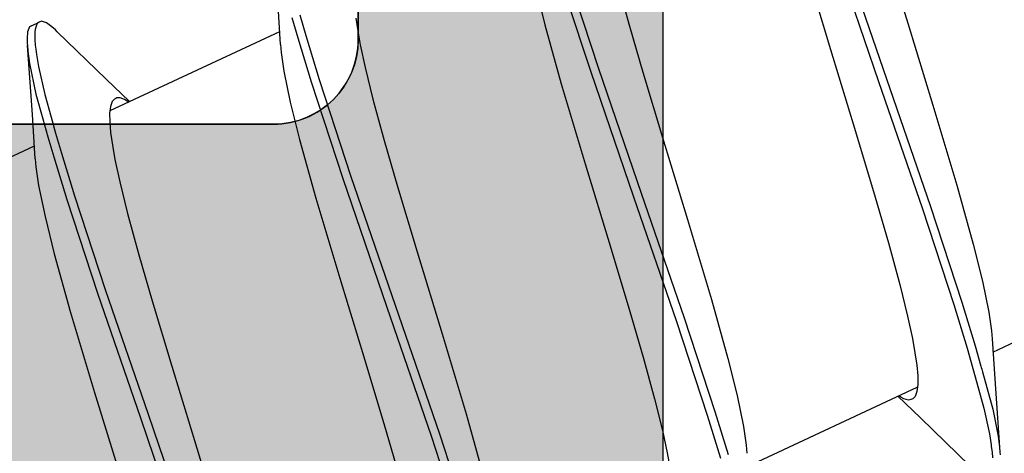
# Model space of a CAD drawing. Extents: x -5290 to -598, y -4609 to 3702.
# Drawn here: x -4914 to -4908, y 709 to 711 of the extents above; entities that cross this region are included whole.
import ezdxf

# ---------------------------------------------------------------- set-up
doc = ezdxf.new("R2010")
doc.units = 0
doc.header["$LTSCALE"] = 5
doc.header["$MEASUREMENT"] = 0
doc.layers.get('0').update_dxf_attribs({"linetype": 'CONTINUOUS'})
doc.layers.add('Al_Solid_Hatch', color=50, linetype='CONTINUOUS')

# ---------------------------------------------------------------- blocks, each defined once
blk = doc.blocks.new('KAW_3001356', base_point=(-72, 55))
at = {"layer": 'Al_Solid_Hatch', "linetype": 'ByBlock'}
h = blk.add_hatch(color=256, dxfattribs=at)
h.dxf.hatch_style = 1
edge = h.paths.add_edge_path(flags=16)
edge.add_arc((-29.6, 79.000001), 0.2, 180.0002147, 225.0001337, ccw=False)
edge.add_line((-29.8, 79), (-29.8, 119))
edge.add_arc((-29.6, 119), 0.2, 89.9999572, 180.0000428, ccw=False)
edge.add_line((-29.6, 119.2), (-28.5, 119.2))
edge.add_arc((-28.5, 119.4), 0.2, 269.9999572, 360.0000428)
edge.add_line((-28.3, 119.4), (-28.3, 119.7))
edge.add_arc((-27.8, 119.7), 0.5, 89.9999572, 180.0000428, ccw=False)
edge.add_line((-27.8, 120.2), (-4, 120.2))
edge.add_arc((-4, 119.7), 0.5, -0.0000428, 90.0000428, ccw=False)
edge.add_line((-3.5, 119.7), (-3.5, 119.4))
edge.add_arc((-3.3, 119.4), 0.2, 179.9999572, 270.0000428)
edge.add_line((-3.3, 119.2), (-2.2, 119.2))
edge.add_arc((-2.2, 119), 0.2, -0.0000428, 90.0000428, ccw=False)
edge.add_line((-2, 119), (-2, 79))
edge.add_arc((-2.2, 79), 0.2, -90.0000428, 0.0000428, ccw=False)
edge.add_line((-2.2, 78.8), (-29.6, 78.8))
edge.add_arc((-29.599999, 79), 0.2, 224.9998663, 269.9997853, ccw=False)
edge = h.paths.add_edge_path()
edge.add_arc((-29.499999, 74.083864), 0.200001, 179.9999451, 274.2645684)
edge.add_arc((-29.5, 74.083863), 0.2, 274.2648032, 368.5294265)
edge.add_line((-29.302212, 74.113527), (-27.94, 74.9))
edge.add_line((-27.94, 74.9), (-27.4, 74.9))
edge.add_arc((-27.4, 74.7), 0.2, -0.0000428, 90.0000428, ccw=False)
edge.add_line((-27.2, 74.7), (-27.2, 71.098192))
edge.add_arc((-27.4, 71.098192), 0.2, 247.4999955, 359.9999713, ccw=False)
edge.add_line((-27.476537, 70.913416), (-28.958091, 71.527096))
edge.add_arc((-29.142867, 71.603633), 0.2, 337.5000596, 517.5000596)
edge.add_line((-29.327643, 71.680169), (-29.963591, 70.578673))
edge.add_line((-29.963591, 70.578673), (-30.326556, 69.95))
edge.add_arc((-30.066749, 69.8), 0.3, 149.9999638, 269.9999176)
edge.add_line((-30.066749, 69.5), (-25.9, 69.5))
edge.add_arc((-25.9, 70), 0.5, 269.9999572, 360.0000428)
edge.add_line((-25.4, 70), (-25.4, 72.3))
edge.add_arc((-24.9, 72.3), 0.5, 89.9999572, 180.0000428, ccw=False)
edge.add_line((-24.9, 72.8), (-23.9, 72.8))
edge.add_arc((-23.9, 73.3), 0.5, 269.9999572, 360.0000428)
edge.add_line((-23.4, 73.3), (-23.4, 73.649896))
edge.add_arc((-23.9, 73.649896), 0.5, 359.9999443, 429.9999884)
edge.add_line((-23.72899, 74.119743), (-25.07101, 74.608198))
edge.add_arc((-24.9, 75.078044), 0.5, 180.0000016, 250.0000457, ccw=False)
edge.add_line((-25.4, 75.078044), (-25.4, 76.5))
edge.add_arc((-24.9, 76.5), 0.5, 89.9999572, 180.0000428, ccw=False)
edge.add_line((-24.9, 77), (-23.007107, 77))
edge.add_arc((-23.007108, 76.499998), 0.500002, 45.0000214, 89.9999404, ccw=False)
edge.add_line((-22.653553, 76.853553), (-22.246447, 76.446447))
edge.add_arc((-21.892892, 76.800002), 0.500002, 225.0000214, 269.9999404)
edge.add_line((-21.892893, 76.3), (-20.6, 76.3))
edge.add_arc((-20.3, 76.3), 0.3, 0, 180, ccw=False)
edge.add_line((-20, 76.3), (-19.6, 76.3))
edge.add_arc((-19.3, 76.3), 0.3, 0, 180, ccw=False)
edge.add_line((-19, 76.3), (-16.707107, 76.3))
edge.add_arc((-16.707108, 76.800002), 0.500002, 270.0000596, 314.9999786)
edge.add_line((-16.353553, 76.446447), (-15.946447, 76.853553))
edge.add_arc((-15.592892, 76.499998), 0.500002, 90.0000596, 134.9999786, ccw=False)
edge.add_line((-15.592893, 77), (-11, 77))
edge.add_arc((-10.999999, 76.000001), 0.999999, -0.0000428, 90.0000428, ccw=False)
edge.add_line((-10, 76), (-10, 71.8))
edge.add_arc((-10.5, 71.8), 0.5, -90.0000428, 0.0000428, ccw=False)
edge.add_line((-10.5, 71.3), (-11.449762, 71.3))
edge.add_arc((-11.449762, 71.5), 0.2, 184.9999587, 270.0000121, ccw=False)
edge.add_line((-11.649001, 71.482569), (-11.654338, 71.543578))
edge.add_arc((-12.152435, 71.5), 0.5, 5.0000186, 90.000072)
edge.add_line((-12.152436, 72), (-12.981738, 72))
edge.add_arc((-12.981738, 71.8), 0.2, 89.9999268, 185.0000169)
edge.add_line((-13.180977, 71.782569), (-13.02121, 69.956422))
edge.add_arc((-12.523113, 69.999999), 0.499999, 184.9999614, 270.0000147)
edge.add_line((-12.523113, 69.5), (-9.4, 69.5))
edge.add_arc((-9.4, 69.3), 0.2, -0.0000428, 90.0000428, ccw=False)
edge.add_line((-9.2, 69.3), (-9.2, 67.5))
edge.add_arc((-8.7, 67.5), 0.5, 179.9999572, 270.0000428)
edge.add_line((-8.7, 67), (-8.5, 67))
edge.add_arc((-8.5, 67.5), 0.5, 269.9999572, 360.0000428)
edge.add_line((-8, 67.5), (-8, 76.5))
edge.add_arc((-7.5, 76.5), 0.5, 89.9999572, 180.0000428, ccw=False)
edge.add_line((-7.5, 77), (-2.290992, 77))
edge.add_arc((-2.290992, 76.5), 0.5, 1.0416178, 90.000033, ccw=False)
edge.add_line((-1.791074, 76.509089), (-1.6, 66))
edge.add_line((-1.6, 66), (-1.6, 63.5))
edge.add_arc((-2.1, 63.5), 0.5, -90.0000428, 0.0000428, ccw=False)
edge.add_line((-2.1, 63), (-3.5, 63))
edge.add_arc((-3.5, 62.5), 0.5, 89.9999572, 180.0000428)
edge.add_line((-4, 62.5), (-4, 61))
edge.add_arc((-3.5, 61), 0.5, 179.9999572, 270.0000428)
edge.add_line((-3.5, 60.5), (-3.2, 60.5))
edge.add_arc((-3.2, 60.7), 0.2, 269.9999572, 360.0000428)
edge.add_line((-3, 60.7), (-3, 61.3))
edge.add_arc((-2.5, 61.3), 0.5, 89.9999572, 180.0000428, ccw=False)
edge.add_line((-2.5, 61.8), (-1.9, 61.8))
edge.add_arc((-1.9, 61.3), 0.5, -0.0000428, 90.0000428, ccw=False)
edge.add_line((-1.4, 61.3), (-1.4, 56.7))
edge.add_arc((-1.9, 56.7), 0.5, -90.0000428, 0.0000428, ccw=False)
edge.add_line((-1.9, 56.2), (-2.5, 56.2))
edge.add_arc((-2.5, 56.7), 0.5, 179.9999572, 270.0000428, ccw=False)
edge.add_line((-3, 56.7), (-3, 57.3))
edge.add_arc((-3.2, 57.3), 0.2, 359.9999572, 450.0000428)
edge.add_line((-3.2, 57.5), (-3.5, 57.5))
edge.add_arc((-3.5, 57), 0.5, 89.9999572, 180.0000428)
edge.add_line((-4, 57), (-4, 55.5))
edge.add_arc((-3.5, 55.5), 0.5, 179.9999572, 270.0000428)
edge.add_line((-3.5, 55), (-0.5, 55))
edge.add_arc((-0.5, 55.5), 0.5, 269.9999572, 360.0000428)
edge.add_line((0, 55.5), (0, 126.5))
edge.add_arc((-0.5, 126.5), 0.5, 359.9999572, 450.0000428)
edge.add_line((-0.5, 127), (-2.341688, 127))
edge.add_arc((-2.341687, 124.999998), 2.000002, 90.0000361, 157.1145832)
edge.add_arc((-4, 125.7), 0.2, 157.1146118, 269.9999848)
edge.add_line((-4, 125.5), (-2.3, 125.5))
edge.add_arc((-2.3, 125), 0.5, -0.0000428, 90.0000428, ccw=False)
edge.add_line((-1.8, 125), (-1.8, 122.5))
edge.add_arc((-2.3, 122.5), 0.5, -90.0000428, 0.0000428, ccw=False)
edge.add_line((-2.3, 122), (-15.8, 122))
edge.add_arc((-15.8, 122.5), 0.5, 179.9999572, 270.0000428, ccw=False)
edge.add_line((-16.3, 122.5), (-16.3, 125))
edge.add_arc((-15.8, 125), 0.5, 89.9999572, 180.0000428, ccw=False)
edge.add_line((-15.8, 125.5), (-14.4, 125.5))
edge.add_arc((-14.4, 125.7), 0.2, 269.9999902, 385.9443985)
edge.add_arc((-15.838748, 125.000002), 1.799998, 25.9444326, 90.0000427)
edge.add_line((-15.838749, 126.8), (-17, 126.8))
edge.add_arc((-17.000001, 125.800001), 0.999999, 89.9999572, 180.0000428)
edge.add_line((-18, 125.8), (-18, 122.5))
edge.add_arc((-18.5, 122.5), 0.5, -90.0000428, 0.0000428, ccw=False)
edge.add_line((-18.5, 122), (-34.466749, 122))
edge.add_arc((-34.466749, 121.7), 0.3, 90.0000824, 210.0000362)
edge.add_line((-34.726556, 121.55), (-34.363591, 120.921327))
edge.add_line((-34.363591, 120.921327), (-33.727643, 119.819831))
edge.add_arc((-33.542867, 119.896367), 0.2, 202.4999404, 382.4999404)
edge.add_line((-33.358091, 119.972904), (-31.876537, 120.586584))
edge.add_arc((-31.8, 120.401808), 0.2, 0.0000287, 112.5000045, ccw=False)
edge.add_line((-31.6, 120.401808), (-31.6, 116.8))
edge.add_arc((-31.8, 116.8), 0.2, -90.0000428, 0.0000428, ccw=False)
edge.add_line((-31.8, 116.6), (-32.34, 116.6))
edge.add_line((-32.34, 116.6), (-33.702212, 117.386473))
edge.add_arc((-33.9, 117.416136), 0.2, 351.4707269, 539.9999814)
edge.add_line((-34.1, 117.416136), (-34.1, 117.038786))
edge.add_arc((-31.100003, 117.038784), 2.999997, 179.9999711, 247.9757244)
edge.add_arc((-32.599999, 113.330688), 0.999999, -0.0000385, 67.9757148, ccw=False)
edge.add_line((-31.6, 113.330687), (-31.6, 76.4))
edge.add_arc((-30.100001, 76.399999), 1.499999, 179.9999572, 270.0000428)
edge.add_line((-30.1, 74.9), (-29.9, 74.9))
edge.add_arc((-29.9, 74.7), 0.2, -0.0000428, 90.0000428, ccw=False)
edge.add_line((-29.7, 74.7), (-29.7, 74.083864))
at = {"color": 40, "linetype": 'Continuous'}
blk.add_lwpolyline([(-8, 67.5), (-8, 76.5, -0.414214), (-7.5, 77), (-2.290992, 77, -0.408899)], format="xyb", dxfattribs=at)
blk.add_lwpolyline([(-29.741421, 78.858579, -0.198912), (-29.8, 79), (-29.8, 119, -0.414214), (-29.6, 119.2), (-28.5, 119.2, 0.414214), (-28.3, 119.4), (-28.3, 119.7, -0.414214), (-27.8, 120.2), (-4, 120.2, -0.414214), (-3.5, 119.7), (-3.5, 119.4, 0.414214), (-3.3, 119.2), (-2.2, 119.2, -0.414214), (-2, 119), (-2, 79, -0.414214), (-2.2, 78.8), (-29.6, 78.8, -0.198912), (-29.741421, 78.858579)], format="xyb", close=True, dxfattribs=at)
blk = doc.blocks.new('KAWNEER_8002_236_2_BUITEN_DINR', base_point=(-36.5, -345))
at = {"color": 7, "linetype": 'Continuous'}
for p, q in [((-9.347281, -288.247838), (-8.879667, -287.245037)), ((-9.939229, -288.206177), (-9.954362, -288.205057)), ((-9.53611, -288.23511), (-9.939229, -288.206177)), ((-9.910228, -288.208325), (-9.939229, -288.206177)), ((-9.844747, -288.217354), (-9.910228, -288.208325)), ((-9.685809, -288.249291), (-9.844747, -288.217354)), ((-9.938754, -288.252982), (-9.972466, -288.250024)), ((-9.905347, -288.257509), (-9.938754, -288.252982)), ((-9.895777, -288.258926), (-9.905347, -288.257509)), ((-9.830302, -288.268621), (-9.895777, -288.258926)), ((-9.67892, -288.301689), (-9.830302, -288.268621)), ((-9.557162, -288.283553), (-9.685809, -288.249291)), ((-9.269893, -288.252878), (-9.53611, -288.23511)), ((-9.221867, -288.255963), (-9.269886, -288.252881)), ((-9.111709, -288.271811), (-9.221867, -288.255963)), ((-8.928509, -288.310244), (-9.111709, -288.271811)), ((-9.529631, -288.342196), (-9.67892, -288.301689)), ((-9.464646, -288.309531), (-9.557162, -288.283553)), ((-9.311067, -288.353251), (-9.430822, -288.319103)), ((-8.708921, -288.365252), (-8.928509, -288.310244)), ((-10.021413, -288.382421), (-9.736877, -288.676004)), ((-9.444529, -288.366539), (-9.529631, -288.342196)), ((-9.324666, -288.400825), (-9.444529, -288.366539)), ((-9.053218, -288.432085), (-9.311067, -288.353251)), ((-8.360959, -288.461178), (-8.708921, -288.365252)), ((-9.066806, -288.479804), (-9.324666, -288.400825)), ((-8.48672, -288.61694), (-9.053218, -288.432085)), ((-8.500974, -288.664597), (-9.066806, -288.479804)), ((-7.888029, -288.602774), (-8.360959, -288.461178)), ((-7.731168, -288.876408), (-8.48672, -288.61694)), ((-7.402937, -288.751615), (-7.888029, -288.602774)), ((-9.736877, -288.676004), (-9.609001, -288.809099)), ((-7.747169, -288.923498), (-8.500974, -288.664597)), ((-10.023471, -289.697932), (-9.555649, -288.694685)), ((-9.628445, -288.732514), (-9.63156, -288.746867)), ((-9.626306, -288.727922), (-9.628445, -288.732514)), ((-9.62306, -288.720956), (-9.626306, -288.727922)), ((-9.609894, -288.707663), (-9.62306, -288.720956)), ((-9.580172, -288.697312), (-9.609894, -288.707663)), ((-9.539879, -288.692247), (-9.580172, -288.697312)), ((-9.488208, -288.692568), (-9.539879, -288.692247)), ((-9.425279, -288.698), (-9.488208, -288.692568)), ((-9.351343, -288.708476), (-9.425279, -288.698)), ((-9.266862, -288.723808), (-9.351343, -288.708476)), ((-9.134437, -288.751778), (-9.266862, -288.723808)), ((-9.63156, -288.746867), (-9.62481, -288.773484)), ((-9.62481, -288.773484), (-9.613954, -288.792231)), ((-9.613954, -288.792231), (-9.607088, -288.802568)), ((-8.947482, -288.797789), (-9.134437, -288.751778)), ((-8.701406, -288.864878), (-8.947482, -288.797789)), ((-7.015278, -288.867813), (-7.402937, -288.751615)), ((-8.430833, -288.943242), (-8.701406, -288.864878)), ((-6.974341, -289.13657), (-7.731168, -288.876408)), ((-8.043175, -289.059441), (-8.430833, -288.943242)), ((-6.992443, -289.182901), (-7.747169, -288.923498)), ((-7.55808, -289.208282), (-8.043175, -289.059441)), ((-7.085148, -289.34988), (-7.55808, -289.208282)), ((-9.898055, -289.706049), (-9.946078, -289.702974)), ((-9.787897, -289.721913), (-9.898055, -289.706049)), ((-9.604697, -289.760336), (-9.787897, -289.721913)), ((-9.385113, -289.815344), (-9.604697, -289.760336)), ((-9.699628, -289.891723), (-9.95337, -289.813571)), ((-9.037152, -289.911271), (-9.385113, -289.815344)), ((-9.720759, -289.937038), (-9.974501, -289.858886)), ((-9.145214, -290.073145), (-9.699628, -289.891723)), ((-9.166345, -290.11846), (-9.720759, -289.937038)), ((-8.56422, -290.052868), (-9.037152, -289.911271)), ((-8.408294, -290.32618), (-9.145214, -290.073145)), ((-8.079125, -290.201709), (-8.56422, -290.052868)), ((-8.429425, -290.371495), (-9.166345, -290.11846)), ((-9.94305, -290.173898), (-10.027535, -290.158576)), ((-9.810632, -290.201874), (-9.94305, -290.173898)), ((-9.623674, -290.247879), (-9.810632, -290.201874)), ((-9.377597, -290.314971), (-9.623674, -290.247879)), ((-7.691467, -290.317907), (-8.079125, -290.201709)), ((-9.107022, -290.393337), (-9.377597, -290.314971)), ((-7.691237, -290.625224), (-8.429425, -290.371495)), ((-7.670106, -290.579908), (-8.408294, -290.32618)), ((-7.420895, -290.396272), (-7.691467, -290.317907)), ((-8.719362, -290.509535), (-9.107022, -290.393337)), ((-7.174818, -290.463361), (-7.420895, -290.396272)), ((-8.234271, -290.658376), (-8.719362, -290.509535)), ((-7.111606, -290.763369), (-7.670106, -290.579908)), ((-7.761341, -290.799972), (-8.234271, -290.658376)), ((-7.132737, -290.808685), (-7.691237, -290.625224)), ((-7.413379, -290.895899), (-7.761341, -290.799972)), ((-7.193791, -290.950907), (-7.413379, -290.895899)), ((-9.713338, -291.361364), (-10.0613, -291.265437)), ((-9.830608, -291.519971), (-10.401765, -291.333471)), ((-9.240409, -291.50296), (-9.713338, -291.361364)), ((-9.842255, -291.568501), (-10.414518, -291.38145)), ((-9.069705, -291.781383), (-9.830608, -291.519971)), ((-8.755317, -291.651801), (-9.240409, -291.50296)), ((-9.080999, -291.830102), (-9.842255, -291.568501)), ((-8.367657, -291.767999), (-8.755317, -291.651801)), ((-9.783208, -291.843429), (-10.053781, -291.765064)), ((-8.097082, -291.846365), (-8.367657, -291.767999)), ((-8.308466, -292.042977), (-9.069705, -291.781383)), ((-9.39555, -291.959629), (-9.783208, -291.843429)), ((-8.32009, -292.091516), (-9.080999, -291.830102)), ((-7.851007, -291.913457), (-8.097082, -291.846365)), ((-7.664048, -291.959461), (-7.851007, -291.913457)), ((-8.910456, -292.108469), (-9.39555, -291.959629)), ((-7.53163, -291.987439), (-7.664048, -291.959461)), ((-7.447145, -292.002761), (-7.53163, -291.987439)), ((-2.310296, -292), (-7.5, -292)), ((-7.373213, -292.013248), (-7.447145, -292.002761)), ((-7.736229, -292.230017), (-8.308466, -292.042977)), ((-8.437526, -292.250067), (-8.910456, -292.108469)), ((-7.748943, -292.278008), (-8.32009, -292.091516)), ((-7.475409, -292.309959), (-7.736229, -292.230017)), ((-8.089565, -292.345992), (-8.437526, -292.250067)), ((-7.488935, -292.357552), (-7.748943, -292.278008)), ((-7.869981, -292.401), (-8.089565, -292.345992)), ((-7.354217, -292.344629), (-7.475409, -292.309959)), ((-7.686781, -292.439424), (-7.869981, -292.401)), ((-7.368207, -292.391985), (-7.488935, -292.357552)), ((-7.91885, -293.466263), (-7.451208, -292.463403)), ((-7.576622, -292.455288), (-7.686781, -292.439424)), ((-7.528598, -292.458364), (-7.576622, -292.455288)), ((-7.528596, -292.458365), (-7.267054, -292.47581)), ((-8, -292.5), (-8, -302)), ((-9.916597, -292.953051), (-10.389529, -292.811454)), ((-9.714842, -293.242215), (-10.45322, -292.98838)), ((-9.431503, -293.101892), (-9.916597, -292.953051)), ((-9.735973, -293.28753), (-10.474351, -293.033695)), ((-9.043845, -293.218091), (-9.431503, -293.101892)), ((-8.773273, -293.296455), (-9.043845, -293.218091)), ((-8.978158, -293.495123), (-9.714842, -293.242215)), ((-8.999288, -293.540439), (-9.735973, -293.28753)), ((-8.527196, -293.363544), (-8.773273, -293.296455)), ((-8.34024, -293.409556), (-8.527196, -293.363544)), ((-7.868011, -293.358132), (-7.863133, -293.36543)), ((-7.734549, -293.488703), (-7.865677, -293.352233)), ((-7.863133, -293.36543), (-7.853388, -293.381771)), ((-7.853388, -293.381771), (-7.843445, -293.40717)), ((-9.586648, -293.558559), (-10.07174, -293.409718)), ((-8.207816, -293.437525), (-8.34024, -293.409556)), ((-8.123335, -293.452857), (-8.207816, -293.437525)), ((-8.049399, -293.463336), (-8.123335, -293.452857)), ((-7.864788, -293.453668), (-7.894506, -293.464021)), ((-7.851615, -293.44038), (-7.864788, -293.453668)), ((-7.848371, -293.433412), (-7.851615, -293.44038)), ((-7.845059, -293.426299), (-7.848371, -293.433412)), ((-7.843445, -293.40717), (-7.845059, -293.426299)), ((-8.424447, -293.676194), (-8.978158, -293.495123)), ((-7.986469, -293.468763), (-8.049399, -293.463336)), ((-7.9348, -293.469089), (-7.986469, -293.468763)), ((-7.894506, -293.464021), (-7.9348, -293.469089)), ((-7.453265, -293.778912), (-7.734549, -293.488703)), ((-9.113718, -293.700155), (-9.586648, -293.558559)), ((-8.445578, -293.721509), (-8.999288, -293.540439)), ((-8.171223, -293.754092), (-8.424447, -293.676194)), ((-8.765755, -293.796082), (-9.113718, -293.700155)), ((-8.192354, -293.799408), (-8.445578, -293.721509)), ((-8.546168, -293.851091), (-8.765755, -293.796082)), ((-8.074263, -293.833504), (-8.192354, -293.799408)), ((-8.053132, -293.788188), (-8.171223, -293.754092)), ((-7.958057, -293.815639), (-8.053132, -293.788188)), ((-7.453271, -293.77891), (-7.442684, -293.789784)), ((-7.442684, -293.789784), (-7.42447, -293.810062)), ((-8.362968, -293.889521), (-8.546168, -293.851091)), ((-7.968433, -293.86406), (-8.074263, -293.833504)), ((-7.821775, -293.904416), (-7.968433, -293.86406)), ((-7.824694, -293.852363), (-7.958057, -293.815639)), ((-7.65846, -293.889332), (-7.824694, -293.852363)), ((-7.42447, -293.810062), (-7.400901, -293.842397)), ((-7.400901, -293.842397), (-7.39077, -293.871786)), ((-8.595195, -294.916691), (-8.127397, -293.913494)), ((-8.252812, -293.905371), (-8.362968, -293.889521)), ((-8.204793, -293.908452), (-8.252812, -293.905371)), ((-8.204784, -293.908455), (-7.943243, -293.925901)), ((-7.641311, -293.942166), (-7.821775, -293.904416)), ((-7.588127, -293.901471), (-7.65846, -293.889332)), ((-7.556358, -293.905519), (-7.588127, -293.901471)), ((-7.53195, -293.908629), (-7.556358, -293.905519)), ((-7.500818, -293.911643), (-7.53195, -293.908629)), ((-7.469629, -293.911236), (-7.500818, -293.911643)), ((-7.463072, -293.910912), (-7.469629, -293.911236)), ((-7.454757, -293.910501), (-7.463072, -293.910912)), ((-7.439779, -293.909107), (-7.454757, -293.910501)), ((-7.419988, -293.904243), (-7.439779, -293.909107)), ((-7.405203, -293.896654), (-7.419988, -293.904243)), ((-7.418002, -293.930224), (-7.396871, -293.884908)), ((-7.398743, -293.888907), (-7.405203, -293.896654)), ((-7.396879, -293.884905), (-7.398743, -293.888907)), ((-7.39077, -293.871786), (-7.396879, -293.884905)), ((-7.943243, -293.925901), (-7.535449, -293.955156)), ((-7.56774, -293.952762), (-7.641311, -293.942166)), ((-7.53545, -293.955156), (-7.56774, -293.952762)), ((-7.520315, -293.956278), (-7.53545, -293.955156)), ((-7.493075, -293.957196), (-7.520315, -293.956278)), ((-7.453167, -293.95445), (-7.493075, -293.957196)), ((-7.42412, -293.94334), (-7.453167, -293.95445)), ((-7.41801, -293.93022), (-7.42412, -293.94334))]:
    blk.add_line(p, q, dxfattribs=at)
for centre, radius, start, end in [((-11.825682, -296.716887), 8.73259, 74.083037, 74.313675), ((-7.5, -292.5), 0.5, 90, 180)]:
    blk.add_arc(centre, radius, start, end, dxfattribs=at)

msp = doc.modelspace()

# ---------------------------------------------------------------- block references
at = {"color": 7, "extrusion": (0, 0, -1), "rotation": 90}
for name, p in [('KAWNEER_8002_236_2_BUITEN_DINR', (4965, 681.9588)), ('KAW_3001356', (4934, 646.4588))]:
    msp.add_blockref(name, p, dxfattribs=at)

doc.saveas('drawing.dxf')
